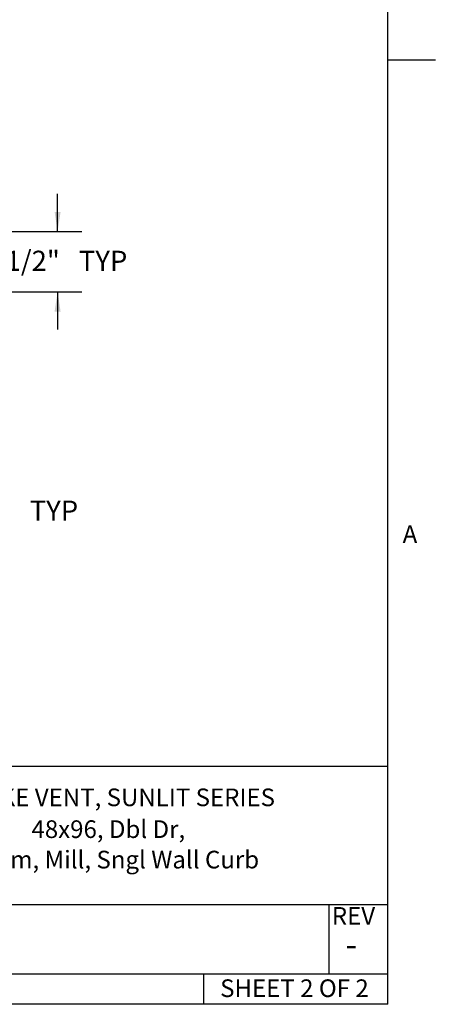
# Paper-space layout 'Top Level(2)' of a CAD drawing. Units: inches. Extents: x 0.1 to 10.8, y 0.2 to 8.4.
# Drawn here: x 9.1 to 10.8, y 0.4 to 4.5 of the extents above; entities that cross this region are included whole.
import ezdxf

# ---------------------------------------------------------------- set-up
doc = ezdxf.new("R2010")
doc.units = ezdxf.units.IN
doc.header["$MEASUREMENT"] = 0
doc.layers.add('FORMAT', color=7, linetype='Continuous')
doc.styles.add('SLDTEXTSTYLE1', font='TXT', dxfattribs={"width": 0.605})
doc.dimstyles.new('SLDDIMSTYLE9', dxfattribs={"dimtxt": 0.08089192708333333, "dimasz": 0.08089192708333333, "dimexe": 0, "dimexo": 0.0625, "dimgap": 0.02022298177083333, "dimtad": 0, "dimtih": 1, "dimtoh": 1, "dimlfac": 10, "dimrnd": 1e-09, "dimzin": 12, "dimdsep": 46, "dimtxsty": 'SLDTEXTSTYLE1', "dimsah": 1, "dimcen": 0.09, "dimadec": 0, "dimazin": 3, "dimtfac": 1, "dimtmove": 0, "dimatfit": 0, "dimfxl": 0, "dimfrac": 2, "dimtolj": 1, "dimtzin": 12, "dimarcsym": 0})

# ---------------------------------------------------------------- blocks, each defined once
blk = doc.blocks.new('*D47')
at = {"layer": 'FORMAT', "color": 7}
for p, q in [((9.264597476251954, 3.584089246437159), (9.264597476251954, 3.739650644674338)), ((8.613504638408871, 3.584089246437161), (9.364597476251953, 3.584089246437159)), ((8.613504638408871, 3.334089246437161), (9.364597476251953, 3.334089246437159)), ((9.264597476251954, 3.334089246437159), (9.264597476251954, 3.178527848199979))]:
    blk.add_line(p, q, dxfattribs=at)
for points in [[(9.264597476251954, 3.584089246437159), (9.277042388110928, 3.664981173520493), (9.25215256439298, 3.664981173520493)], [(9.264597476251954, 3.334089246437159), (9.25215256439298, 3.253197319353826), (9.277042388110928, 3.253197319353826)]]:
    blk.add_solid(points, dxfattribs=at)
at = {"layer": 'FORMAT', "color": 7, "char_height": 0.08333333333333333, "attachment_point": 1, "style": 'SLDTEXTSTYLE1'}
for s, insert in [('2 1/2"', (8.960893789662856, 3.504397358758354, -0.5610640687622526)), ('TYP', (9.352637601874244, 3.504397358758354, -0.5610640687622526))]:
    blk.add_mtext(s, dxfattribs=dict(at, insert=insert))
blk = doc.blocks.new('*D50')
at = {"layer": 'FORMAT', "color": 7}
for p, q in [((8.513504638408872, 2.984089246437161), (8.513504638408872, 2.327193245042694)), ((8.613504638408871, 2.934089216775637), (8.613504638408871, 2.327193245042694)), ((8.513504638408872, 2.427193245042694), (8.357943240171693, 2.427193245042694)), ((8.613504638408871, 2.427193245042694), (8.94279829826081, 2.427193245042694))]:
    blk.add_line(p, q, dxfattribs=at)
for points in [[(8.513504638408872, 2.427193245042694), (8.432612711325538, 2.439638156901669), (8.432612711325538, 2.41474833318372)], [(8.613504638408871, 2.427193245042694), (8.694396565492205, 2.41474833318372), (8.694396565492205, 2.439638156901669)]]:
    blk.add_solid(points, dxfattribs=at)
at = {"layer": 'FORMAT', "color": 7, "char_height": 0.08333333333333333, "attachment_point": 1, "style": 'SLDTEXTSTYLE1'}
for s, insert in [('1"', (8.94279829826081, 2.472501357363888, -0.5610640687622525)), ('TYP', (9.149356939747092, 2.472501357363888, -0.5610640687622525))]:
    blk.add_mtext(s, dxfattribs=dict(at, insert=insert))

psp = doc.layouts.new('Top Level(2)')

# ---------------------------------------------------------------- linework, layer by layer
at = {"color": 8, "linetype": 'Continuous', "lineweight": 0}
for q in [(10.629927, 8.192073170731705), (0.3299269999999985, 0.3920731707317028)]:
    psp.add_line((10.629927, 0.3920731707317041), q, dxfattribs=at)
at = {"layer": 'FORMAT'}
for p, q in [((10.629927, 0.3920731707317042), (10.629927, 8.1920731707317)), ((10.629927, 4.292073170731705), (10.82677739370079, 4.292073170731703)), ((10.629927, 0.3920731707317042), (0.3299269999999985, 0.3920731707317042))]:
    psp.add_line(p, q, dxfattribs=at)
at = {"layer": 'FORMAT', "color": 8}
for p, q in [((8.355736516530001, 1.375938251045717), (10.629927, 1.375938251045717)), ((6.762731202323897, 0.8046669458653612), (10.629927, 0.8046669458653612)), ((10.38656235740097, 0.8046669458653612), (10.38656235740097, 0.5181034968255895)), ((8.085449481790619, 0.5181034968255895), (10.629927, 0.5181034968255955)), ((9.86821046538748, 0.5181034968255895), (9.86821046538748, 0.3920731707317039))]:
    psp.add_line(p, q, dxfattribs=at)

# ---------------------------------------------------------------- texts
at = {"layer": 'FORMAT', "char_height": 0.07291666666666666, "style": 'SLDTEXTSTYLE1'}
for s, insert, attachment_point in [('A', (10.69168960306803, 2.370324982572905), 1), ('SMOKE VENT, SUNLIT SERIES', (9.487411071946937, 1.283287409689271), 2), ('48x96, Dbl Dr,', (9.47431299666502, 1.15187204558452), 2), ('Alum, Mill, Sngl Wall Curb', (9.508813368261338, 1.026192073679296), 2), ('REV', (10.398731669913, 0.7937731803132452), 1), ('SHEET 2 OF 2', (9.93687676327117, 0.4949779047794063), 1)]:
    psp.add_mtext(s, dxfattribs=dict(at, insert=insert, attachment_point=attachment_point))
at = {"layer": 'FORMAT', "color": 7, "insert": (10.47918716085097, 0.6920659642847332), "char_height": 0.1041666666666667, "attachment_point": 2, "style": 'SLDTEXTSTYLE1'}
psp.add_mtext('-', dxfattribs=at)

# ---------------------------------------------------------------- dimensions: what is measured, and where the dimension line sits
at = {"layer": 'FORMAT', "color": 7}
dim = psp.add_linear_dim(base=(9.264597476251952, 3.33408924643716), p1=(8.513504638408872, 3.584089246437161), p2=(8.513504638408872, 3.334089246437161), angle=90.0000000000002, text='<> TYP', dimstyle='SLDDIMSTYLE9', dxfattribs=at)
dim.commit()
dim.dimension.update_dxf_attribs({"geometry": '*D47', "text_midpoint": (9.264597476251952, 3.459089246437159), "dimtype": 160})
dim = psp.add_linear_dim(base=(8.613504638408871, 2.427193245042693), p1=(8.513504638408872, 3.084089246437161), p2=(8.613504638408871, 3.034089216775636), text='<> TYP', dimstyle='SLDDIMSTYLE9', dxfattribs=at)
dim.commit()
dim.dimension.update_dxf_attribs({"geometry": '*D50', "text_midpoint": (9.153909399487352, 2.427193245042693), "dimtype": 160})

doc.saveas('drawing.dxf')
